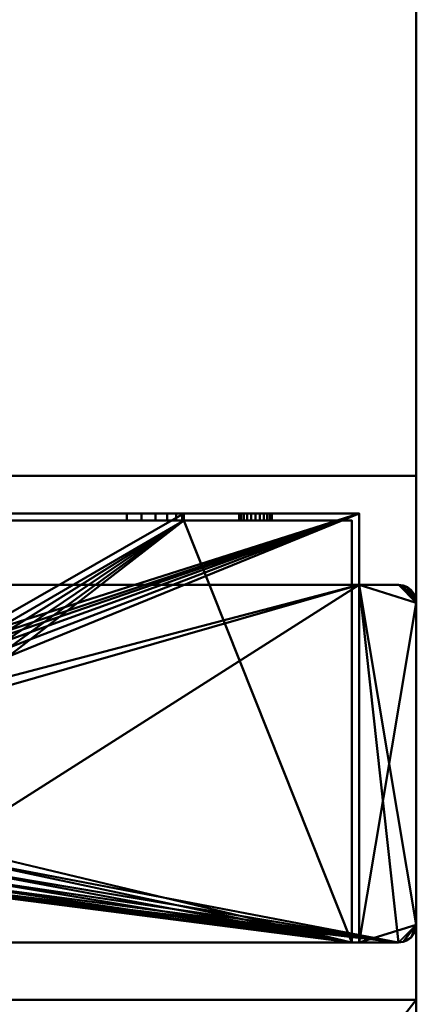
# Model space of a CAD drawing. Units: millimetres. Extents: x -890 to 1066, y -875 to 275.
# Drawn here: x 835 to 890, y -276 to -138 of the extents above; entities that cross this region are included whole.
import ezdxf

# ---------------------------------------------------------------- set-up
doc = ezdxf.new("R2010")
doc.units = ezdxf.units.MM
doc.layers.add('M-EQPT', color=2, linetype='Continuous', lineweight=30)

# ---------------------------------------------------------------- blocks, each defined once
blk = doc.blocks.new('PQHY-P300YLM-A _59466-_3D_0')
at = {"layer": 'M-EQPT', "lineweight": 40}
for p, q in [((440, 275, 60), (440, -275, 60)), ((440, -275, 281.99), (440, 275, 281.99)), ((440, -275, 1087), (440, 275, 1087)), ((-440, -275, 1087), (440, -275, 1087)), ((427, -275, 391.99), (307.32, -275, 391.99)), ((440, -275, 59), (307.32, -275, 59)), ((427, -275, 281.99), (440, -275, 281.99)), ((427, -275, 1087), (427, -275, 60)), ((440, -275, 281.99), (440, -275, 59))]:
    blk.add_line(p, q, dxfattribs=at)
mesh = blk.add_polyface(dxfattribs=at)
corners = [(-440, -201.74, 60), (-284.13, -201.74, 60), (-284.13, -275, 60), (284.13, -275, 60), (284.13, -201.74, 60), (440, -201.74, 60), (440, 201.74, 60), (284.13, 201.74, 60), (284.13, 275, 60), (-284.13, 275, 60), (-284.13, 201.74, 60), (-440, 201.74, 60)]
mesh.append_faces([[corners[k] for k in face] for face in [(7, 4, 5, 6), (10, 7, 8, 9)]], dxfattribs={"vtx0": -1})
mesh.append_faces([[corners[k] for k in face] for face in [(7, 10, 4)]], dxfattribs={"vtx0": -1, "vtx1": -1, "vtx2": -1})
mesh.append_faces([[corners[k] for k in face] for face in [(10, 0, 1, 4)]], dxfattribs={"vtx0": -1, "vtx2": -1, "vtx3": -1})
mesh.append_faces([[corners[k] for k in face] for face in [(3, 4, 1, 2)]], dxfattribs={"vtx1": -1})
mesh.append_faces([[corners[k] for k in face] for face in [(10, 11, 0)]], dxfattribs={"vtx2": -1})
mesh = blk.add_polyface(dxfattribs=at)
corners = [(-440, -275, 1100), (440, -275, 1100), (440, 275, 1100), (-440, 275, 1100)]
mesh.append_faces([[corners[k] for k in face] for face in [(0, 1, 2, 3)]])
mesh = blk.add_polyface(dxfattribs=at)
corners = [(440, -275, 60), (-440, -275, 60), (-440, 275, 60), (440, 275, 60)]
mesh.append_faces([[corners[k] for k in face] for face in [(0, 1, 2, 3)]])
mesh = blk.add_polyface(dxfattribs=at)
corners = [(0, -275), (0, 275), (284.13, 275, 14.85), (284.13, 201.74, 14.85), (440, 201.74, 23), (440, -201.74, 23), (284.13, -201.74, 14.85), (284.13, -275, 14.85)]
mesh.append_faces([[corners[k] for k in face] for face in [(4, 5, 6, 3)]], dxfattribs={"vtx2": -1})
mesh.append_faces([[corners[k] for k in face] for face in [(1, 2, 3, 6)]], dxfattribs={"vtx2": -1, "vtx3": -1})
mesh.append_faces([[corners[k] for k in face] for face in [(6, 7, 0, 1)]], dxfattribs={"vtx3": -1})
mesh = blk.add_polyface(dxfattribs=at)
corners = [(440, -275, 1100), (440, -275, 60), (440, 275, 60), (440, 275, 1100)]
mesh.append_faces([[corners[k] for k in face] for face in [(0, 1, 2, 3)]])
mesh = blk.add_polyface(dxfattribs=at)
corners = [(440, -201.74, 60), (440, -201.74, 23), (440, 201.74, 23), (440, 201.74, 60)]
mesh.append_faces([[corners[k] for k in face] for face in [(0, 1, 2, 3)]])
mesh = blk.add_polyface(dxfattribs=at)
corners = [(284.13, -201.74, 60), (284.13, -201.74, 14.85), (440, -201.74, 23), (440, -201.74, 60)]
mesh.append_faces([[corners[k] for k in face] for face in [(2, 3, 0, 1)]])
mesh = blk.add_polyface(dxfattribs=at)
corners = [(432, -207, 60), (432, -217, 60), (437.5, -217, 60), (438.15, -217.09, 60), (438.75, -217.33, 60), (439.27, -217.73, 60), (439.67, -218.25, 60), (439.91, -218.85, 60), (440, -219.5, 60), (440, -264.5, 60), (439.91, -265.15, 60), (439.67, -265.75, 60), (439.27, -266.27, 60), (438.75, -266.67, 60), (438.15, -266.91, 60), (437.5, -267, 60), (297.5, -267, 60), (296.85, -266.91, 60), (296.25, -266.67, 60), (295.73, -266.27, 60), (295.33, -265.75, 60), (295.09, -265.15, 60), (295, -264.5, 60), (295, -219.5, 60), (295.09, -218.85, 60), (295.33, -218.25, 60), (295.73, -217.73, 60), (296.25, -217.33, 60), (296.85, -217.09, 60), (297.5, -217, 60), (303, -217, 60), (303, -207, 60)]
mesh.append_faces([[corners[k] for k in face] for face in [(23, 26, 25, 24), (6, 8, 7), (9, 12, 11, 10)]], dxfattribs={"vtx0": -1})
mesh.append_faces([[corners[k] for k in face] for face in [(22, 30, 23)]], dxfattribs={"vtx0": -1, "vtx1": -1})
mesh.append_faces([[corners[k] for k in face] for face in [(8, 4, 3)]], dxfattribs={"vtx0": -1, "vtx2": -1})
mesh.append_faces([[corners[k] for k in face] for face in [(22, 17, 16, 30), (30, 16, 15, 1)]], dxfattribs={"vtx0": -1, "vtx2": -1, "vtx3": -1})
mesh.append_faces([[corners[k] for k in face] for face in [(22, 19, 18, 17), (8, 3, 2, 1)]], dxfattribs={"vtx0": -1, "vtx3": -1})
mesh.append_faces([[corners[k] for k in face] for face in [(20, 19, 22, 21)]], dxfattribs={"vtx1": -1})
mesh.append_faces([[corners[k] for k in face] for face in [(27, 26, 23, 28), (29, 28, 23, 30), (5, 4, 8, 6), (13, 12, 9, 14), (9, 8, 1)]], dxfattribs={"vtx1": -1, "vtx2": -1})
mesh.append_faces([[corners[k] for k in face] for face in [(15, 14, 9, 1)]], dxfattribs={"vtx1": -1, "vtx2": -1, "vtx3": -1})
mesh.append_faces([[corners[k] for k in face] for face in [(0, 31, 30, 1)]], dxfattribs={"vtx2": -1})
mesh = blk.add_polyface(dxfattribs=at)
corners = [(303, -217), (297.5, -217), (296.85, -217.09), (296.25, -217.33), (295.73, -217.73), (295.33, -218.25), (295.09, -218.85), (295, -219.5), (295, -264.5), (295.09, -265.15), (295.33, -265.75), (295.73, -266.27), (296.25, -266.67), (296.85, -266.91), (297.5, -267), (437.5, -267), (438.15, -266.91), (438.75, -266.67), (439.27, -266.27), (439.67, -265.75), (439.91, -265.15), (440, -264.5), (440, -219.5), (439.91, -218.85), (439.67, -218.25), (439.27, -217.73), (438.75, -217.33), (438.15, -217.09), (437.5, -217), (432, -217), (432, -207), (303, -207), (360.69, -232.08), (361.24, -230.75), (362.11, -229.61), (363.25, -228.74), (364.58, -228.19), (366, -228), (369, -228), (370.42, -228.19), (371.75, -228.74), (372.89, -229.61), (373.76, -230.75), (374.31, -232.08), (374.5, -233.5), (374.5, -253.5), (374.31, -254.92), (373.76, -256.25), (372.89, -257.39), (371.75, -258.26), (370.42, -258.81), (369, -259), (366, -259), (364.58, -258.81), (363.25, -258.26), (362.11, -257.39), (361.24, -256.25), (360.69, -254.92), (360.5, -253.5), (360.5, -233.5)]
mesh.append_faces([[corners[k] for k in face] for face in [(8, 11, 10, 9)]], dxfattribs={"vtx0": -1})
mesh.append_faces([[corners[k] for k in face] for face in [(39, 30, 40), (41, 30, 42), (43, 29, 44), (59, 0, 32), (3, 7, 4), (55, 14, 56), (57, 14, 58)]], dxfattribs={"vtx0": -1, "vtx1": -1})
mesh.append_faces([[corners[k] for k in face] for face in [(45, 29, 15, 46), (14, 8, 0)]], dxfattribs={"vtx0": -1, "vtx1": -1, "vtx2": -1})
mesh.append_faces([[corners[k] for k in face] for face in [(42, 30, 29, 43), (30, 39, 38), (30, 41, 40), (15, 47, 46), (15, 49, 48), (15, 51, 50), (15, 50, 49), (15, 48, 47), (29, 45, 44), (31, 36, 35), (31, 35, 34), (7, 1, 0, 8), (14, 57, 56), (14, 53, 52), (14, 55, 54), (14, 54, 53), (8, 12, 11)]], dxfattribs={"vtx0": -1, "vtx2": -1})
mesh.append_faces([[corners[k] for k in face] for face in [(21, 16, 15, 29), (0, 59, 58, 14)]], dxfattribs={"vtx0": -1, "vtx2": -1, "vtx3": -1})
mesh.append_faces([[corners[k] for k in face] for face in [(21, 18, 17, 16), (8, 14, 13, 12)]], dxfattribs={"vtx0": -1, "vtx3": -1})
mesh.append_faces([[corners[k] for k in face] for face in [(5, 4, 7, 6)]], dxfattribs={"vtx1": -1})
mesh.append_faces([[corners[k] for k in face] for face in [(27, 26, 22, 28), (26, 25, 22), (38, 37, 30), (34, 33, 31), (2, 1, 7, 3)]], dxfattribs={"vtx1": -1, "vtx2": -1})
mesh.append_faces([[corners[k] for k in face] for face in [(29, 28, 22, 21), (52, 51, 15, 14), (37, 36, 31, 30), (33, 32, 0, 31)]], dxfattribs={"vtx1": -1, "vtx3": -1})
mesh.append_faces([[corners[k] for k in face] for face in [(24, 23, 22, 25)]], dxfattribs={"vtx2": -1})
mesh.append_faces([[corners[k] for k in face] for face in [(21, 20, 19, 18)]], dxfattribs={"vtx3": -1})
mesh = blk.add_polyface(dxfattribs=at)
corners = [(303, -207, 60), (303, -207), (432, -207), (432, -207, 60), (327.77, -207, 25.07), (328.57, -207, 27), (329.84, -207, 28.66), (331.5, -207, 29.93), (333.43, -207, 30.73), (335.5, -207, 31), (399.5, -207, 31), (401.57, -207, 30.73), (403.5, -207, 29.93), (405.16, -207, 28.66), (406.43, -207, 27), (407.23, -207, 25.07), (407.5, -207, 23), (407.5, -207, 1), (327.5, -207, 1), (327.5, -207, 23), (415.28, -207, 15.6), (415.51, -207, 16.15), (415.87, -207, 16.63), (416.35, -207, 16.99), (416.9, -207, 17.22), (417.5, -207, 17.3), (418.1, -207, 17.22), (418.65, -207, 16.99), (419.13, -207, 16.63), (419.49, -207, 16.15), (419.72, -207, 15.6), (419.8, -207, 15), (419.72, -207, 14.4), (419.49, -207, 13.85), (419.13, -207, 13.37), (418.65, -207, 13.01), (418.1, -207, 12.78), (417.5, -207, 12.7), (416.9, -207, 12.78), (416.35, -207, 13.01), (415.87, -207, 13.37), (415.51, -207, 13.85), (415.28, -207, 14.4), (415.2, -207, 15), (315.28, -207, 15.6), (315.51, -207, 16.15), (315.87, -207, 16.63), (316.35, -207, 16.99), (316.9, -207, 17.22), (317.5, -207, 17.3), (318.1, -207, 17.22), (318.65, -207, 16.99), (319.13, -207, 16.63), (319.49, -207, 16.15), (319.72, -207, 15.6), (319.8, -207, 15), (319.72, -207, 14.4), (319.49, -207, 13.85), (319.13, -207, 13.37), (318.65, -207, 13.01), (318.1, -207, 12.78), (317.5, -207, 12.7), (316.9, -207, 12.78), (316.35, -207, 13.01), (315.87, -207, 13.37), (315.51, -207, 13.85), (315.28, -207, 14.4), (315.2, -207, 15), (315.28, -207, 45.6), (315.51, -207, 46.15), (315.87, -207, 46.63), (316.35, -207, 46.99), (316.9, -207, 47.22), (317.5, -207, 47.3), (318.1, -207, 47.22), (318.65, -207, 46.99), (319.13, -207, 46.63), (319.49, -207, 46.15), (319.72, -207, 45.6), (319.8, -207, 45), (319.72, -207, 44.4), (319.49, -207, 43.85), (319.13, -207, 43.37), (318.65, -207, 43.01), (318.1, -207, 42.78), (317.5, -207, 42.7), (316.9, -207, 42.78), (316.35, -207, 43.01), (315.87, -207, 43.37), (315.51, -207, 43.85), (315.28, -207, 44.4), (315.2, -207, 45), (415.28, -207, 45.6), (415.51, -207, 46.15), (415.87, -207, 46.63), (416.35, -207, 46.99), (416.9, -207, 47.22), (417.5, -207, 47.3), (418.1, -207, 47.22), (418.65, -207, 46.99), (419.13, -207, 46.63), (419.49, -207, 46.15), (419.72, -207, 45.6), (419.8, -207, 45), (419.72, -207, 44.4), (419.49, -207, 43.85), (419.13, -207, 43.37), (418.65, -207, 43.01), (418.1, -207, 42.78), (417.5, -207, 42.7), (416.9, -207, 42.78), (416.35, -207, 43.01), (415.87, -207, 43.37), (415.51, -207, 43.85), (415.28, -207, 44.4), (415.2, -207, 45)]
mesh.append_faces([[corners[k] for k in face] for face in [(70, 0, 71), (97, 3, 98), (111, 13, 112), (50, 19, 51), (46, 88, 47), (63, 1, 64), (58, 18, 59), (55, 19, 56), (26, 107, 27), (42, 16, 43), (39, 17, 40), (32, 2, 33), (36, 17, 37), (34, 2, 35)]], dxfattribs={"vtx0": -1, "vtx1": -1})
mesh.append_faces([[corners[k] for k in face] for face in [(0, 68, 91), (0, 70, 69), (0, 69, 68), (0, 74, 73), (93, 77, 76, 94), (94, 76, 75, 95), (84, 6, 5, 85), (48, 87, 86, 49), (6, 83, 82), (6, 84, 83), (47, 88, 87, 48), (3, 97, 96), (3, 96, 95, 0), (10, 92, 115), (3, 101, 100), (3, 103, 102), (3, 102, 101), (11, 114, 113, 12), (12, 113, 112, 13), (27, 107, 106, 28), (29, 105, 104, 30), (13, 111, 110), (28, 106, 105, 29), (19, 52, 51), (19, 54, 53), (19, 53, 52), (1, 67, 66), (1, 66, 65), (18, 58, 57), (56, 19, 18, 57), (18, 61, 60), (18, 62, 61), (1, 18, 17, 2), (16, 21, 20), (16, 23, 22), (16, 22, 21), (15, 25, 24), (30, 3, 2, 31), (109, 15, 14), (17, 39, 38), (2, 34, 33), (2, 32, 31)]], dxfattribs={"vtx0": -1, "vtx2": -1})
mesh.append_faces([[corners[k] for k in face] for face in [(0, 91, 90, 44), (9, 78, 77, 93), (49, 86, 85, 4), (1, 63, 62, 18)]], dxfattribs={"vtx0": -1, "vtx2": -1, "vtx3": -1})
mesh.append_faces([[corners[k] for k in face] for face in [(72, 71, 0), (73, 72, 0), (80, 79, 8), (99, 98, 3), (100, 99, 3), (5, 4, 85), (55, 54, 19), (65, 64, 1), (60, 59, 18), (20, 43, 16), (41, 40, 17), (38, 37, 17)]], dxfattribs={"vtx1": -1, "vtx2": -1})
mesh.append_faces([[corners[k] for k in face] for face in [(75, 74, 0, 95), (104, 103, 3, 30), (109, 108, 25, 15), (36, 35, 2, 17)]], dxfattribs={"vtx1": -1, "vtx2": -1, "vtx3": -1})
mesh.append_faces([[corners[k] for k in face] for face in [(79, 78, 9, 8), (90, 89, 45, 44), (89, 88, 46, 45), (81, 80, 8, 7), (82, 81, 7, 6), (93, 92, 10, 9), (115, 114, 11, 10), (110, 109, 14, 13), (108, 107, 26, 25), (50, 49, 4, 19), (44, 67, 1, 0), (16, 15, 24, 23), (42, 41, 17, 16)]], dxfattribs={"vtx1": -1, "vtx3": -1})
mesh = blk.add_polyface(dxfattribs=at)
corners = [(304, -267, 1), (431, -267, 1), (431, -208, 1), (407.5, -208, 1), (407.5, -207, 1), (327.5, -207, 1), (327.5, -208, 1), (304, -208, 1), (366, -228, 1), (369, -228, 1), (370.42, -228.19, 1), (371.75, -228.74, 1), (372.89, -229.61, 1), (373.76, -230.75, 1), (374.31, -232.08, 1), (374.5, -233.5, 1), (374.5, -253.5, 1), (374.31, -254.92, 1), (373.76, -256.25, 1), (372.89, -257.39, 1), (371.75, -258.26, 1), (370.42, -258.81, 1), (369, -259, 1), (366, -259, 1), (364.58, -258.81, 1), (363.25, -258.26, 1), (362.11, -257.39, 1), (361.24, -256.25, 1), (360.69, -254.92, 1), (360.5, -253.5, 1), (360.5, -233.5, 1), (360.69, -232.08, 1), (361.24, -230.75, 1), (362.11, -229.61, 1), (363.25, -228.74, 1), (364.58, -228.19, 1)]
mesh.append_faces([[corners[k] for k in face] for face in [(15, 3, 14), (29, 0, 28), (26, 0, 25), (17, 1, 16), (19, 1, 18)]], dxfattribs={"vtx0": -1, "vtx1": -1})
mesh.append_faces([[corners[k] for k in face] for face in [(5, 35, 8), (5, 8, 9), (11, 3, 4, 10), (0, 26, 27), (1, 20, 21)]], dxfattribs={"vtx0": -1, "vtx2": -1})
mesh.append_faces([[corners[k] for k in face] for face in [(31, 32, 6), (33, 34, 6), (32, 33, 6), (13, 14, 3), (12, 13, 3), (11, 12, 3), (29, 30, 0), (27, 28, 0), (24, 25, 0), (23, 24, 0), (17, 18, 1), (21, 22, 1), (19, 20, 1)]], dxfattribs={"vtx1": -1, "vtx2": -1})
mesh.append_faces([[corners[k] for k in face] for face in [(30, 31, 6, 0), (15, 16, 1, 3)]], dxfattribs={"vtx1": -1, "vtx2": -1, "vtx3": -1})
mesh.append_faces([[corners[k] for k in face] for face in [(5, 6, 34, 35), (9, 10, 4, 5), (22, 23, 0, 1)]], dxfattribs={"vtx1": -1, "vtx3": -1})
mesh.append_faces([[corners[k] for k in face] for face in [(6, 7, 0), (1, 2, 3)]], dxfattribs={"vtx2": -1})
mesh = blk.add_polyface(dxfattribs=at)
corners = [(335.5, -207, 31), (399.5, -207, 31), (399.5, -208, 31), (335.5, -208, 31)]
mesh.append_faces([[corners[k] for k in face] for face in [(3, 0, 1, 2)]])
mesh = blk.add_polyface(dxfattribs=at)
corners = [(407.5, -208, 23), (407.23, -208, 25.07), (406.43, -208, 27), (405.16, -208, 28.66), (403.5, -208, 29.93), (401.57, -208, 30.73), (399.5, -208, 31), (399.5, -207, 31), (401.57, -207, 30.73), (403.5, -207, 29.93), (405.16, -207, 28.66), (406.43, -207, 27), (407.23, -207, 25.07), (407.5, -207, 23)]
mesh.append_faces([[corners[k] for k in face] for face in [(0, 1, 12, 13), (7, 8, 5, 6)]], dxfattribs={"vtx1": -1})
mesh.append_faces([[corners[k] for k in face] for face in [(1, 2, 11, 12), (10, 11, 2, 3), (3, 4, 9, 10), (4, 5, 8, 9)]], dxfattribs={"vtx1": -1, "vtx3": -1})
mesh = blk.add_polyface(dxfattribs=at)
corners = [(407.5, -208, 1), (407.5, -208, 23), (407.5, -207, 23), (407.5, -207, 1)]
mesh.append_faces([[corners[k] for k in face] for face in [(1, 2, 3, 0)]])
mesh = blk.add_polyface(dxfattribs=at)
corners = [(419.8, -208, 15), (419.72, -208, 15.6), (419.49, -208, 16.15), (419.13, -208, 16.63), (418.65, -208, 16.99), (418.1, -208, 17.22), (417.5, -208, 17.3), (416.9, -208, 17.22), (416.35, -208, 16.99), (415.87, -208, 16.63), (415.51, -208, 16.15), (415.28, -208, 15.6), (415.2, -208, 15), (415.2, -207, 15), (415.28, -207, 15.6), (415.51, -207, 16.15), (415.87, -207, 16.63), (416.35, -207, 16.99), (416.9, -207, 17.22), (417.5, -207, 17.3), (418.1, -207, 17.22), (418.65, -207, 16.99), (419.13, -207, 16.63), (419.49, -207, 16.15), (419.72, -207, 15.6), (419.8, -207, 15)]
mesh.append_faces([[corners[k] for k in face] for face in [(0, 1, 24, 25), (13, 14, 11, 12)]], dxfattribs={"vtx1": -1})
mesh.append_faces([[corners[k] for k in face] for face in [(1, 2, 23, 24), (3, 4, 21, 22), (2, 3, 22, 23), (4, 5, 20, 21), (19, 20, 5, 6), (6, 7, 18, 19), (7, 8, 17, 18), (9, 10, 15, 16), (8, 9, 16, 17), (10, 11, 14, 15)]], dxfattribs={"vtx1": -1, "vtx3": -1})
mesh = blk.add_polyface(dxfattribs=at)
corners = [(419.8, -207, 15), (419.72, -207, 14.4), (419.49, -207, 13.85), (419.13, -207, 13.37), (418.65, -207, 13.01), (418.1, -207, 12.78), (417.5, -207, 12.7), (416.9, -207, 12.78), (416.35, -207, 13.01), (415.87, -207, 13.37), (415.51, -207, 13.85), (415.28, -207, 14.4), (415.2, -207, 15), (415.2, -208, 15), (415.28, -208, 14.4), (415.51, -208, 13.85), (415.87, -208, 13.37), (416.35, -208, 13.01), (416.9, -208, 12.78), (417.5, -208, 12.7), (418.1, -208, 12.78), (418.65, -208, 13.01), (419.13, -208, 13.37), (419.49, -208, 13.85), (419.72, -208, 14.4), (419.8, -208, 15)]
mesh.append_faces([[corners[k] for k in face] for face in [(13, 14, 11, 12), (0, 1, 24, 25)]], dxfattribs={"vtx1": -1})
mesh.append_faces([[corners[k] for k in face] for face in [(14, 15, 10, 11), (16, 17, 8, 9), (15, 16, 9, 10), (17, 18, 7, 8), (6, 7, 18, 19), (19, 20, 5, 6), (20, 21, 4, 5), (22, 23, 2, 3), (21, 22, 3, 4), (23, 24, 1, 2)]], dxfattribs={"vtx1": -1, "vtx3": -1})
mesh = blk.add_polyface(dxfattribs=at)
corners = [(419.8, -208, 45), (419.72, -208, 45.6), (419.49, -208, 46.15), (419.13, -208, 46.63), (418.65, -208, 46.99), (418.1, -208, 47.22), (417.5, -208, 47.3), (416.9, -208, 47.22), (416.35, -208, 46.99), (415.87, -208, 46.63), (415.51, -208, 46.15), (415.28, -208, 45.6), (415.2, -208, 45), (415.2, -207, 45), (415.28, -207, 45.6), (415.51, -207, 46.15), (415.87, -207, 46.63), (416.35, -207, 46.99), (416.9, -207, 47.22), (417.5, -207, 47.3), (418.1, -207, 47.22), (418.65, -207, 46.99), (419.13, -207, 46.63), (419.49, -207, 46.15), (419.72, -207, 45.6), (419.8, -207, 45)]
mesh.append_faces([[corners[k] for k in face] for face in [(0, 1, 24, 25), (13, 14, 11, 12)]], dxfattribs={"vtx1": -1})
mesh.append_faces([[corners[k] for k in face] for face in [(1, 2, 23, 24), (3, 4, 21, 22), (2, 3, 22, 23), (4, 5, 20, 21), (19, 20, 5, 6), (6, 7, 18, 19), (7, 8, 17, 18), (9, 10, 15, 16), (8, 9, 16, 17), (10, 11, 14, 15)]], dxfattribs={"vtx1": -1, "vtx3": -1})
mesh = blk.add_polyface(dxfattribs=at)
corners = [(419.8, -207, 45), (419.72, -207, 44.4), (419.49, -207, 43.85), (419.13, -207, 43.37), (418.65, -207, 43.01), (418.1, -207, 42.78), (417.5, -207, 42.7), (416.9, -207, 42.78), (416.35, -207, 43.01), (415.87, -207, 43.37), (415.51, -207, 43.85), (415.28, -207, 44.4), (415.2, -207, 45), (415.2, -208, 45), (415.28, -208, 44.4), (415.51, -208, 43.85), (415.87, -208, 43.37), (416.35, -208, 43.01), (416.9, -208, 42.78), (417.5, -208, 42.7), (418.1, -208, 42.78), (418.65, -208, 43.01), (419.13, -208, 43.37), (419.49, -208, 43.85), (419.72, -208, 44.4), (419.8, -208, 45)]
mesh.append_faces([[corners[k] for k in face] for face in [(13, 14, 11, 12), (0, 1, 24, 25)]], dxfattribs={"vtx1": -1})
mesh.append_faces([[corners[k] for k in face] for face in [(14, 15, 10, 11), (16, 17, 8, 9), (15, 16, 9, 10), (17, 18, 7, 8), (6, 7, 18, 19), (19, 20, 5, 6), (20, 21, 4, 5), (22, 23, 2, 3), (21, 22, 3, 4), (23, 24, 1, 2)]], dxfattribs={"vtx1": -1, "vtx3": -1})
mesh = blk.add_polyface(dxfattribs=at)
corners = [(432, -217, 60), (432, -217, 59), (432, -267, 59), (432, -267, 1), (432, -217, 1), (432, -217), (432, -207), (432, -207, 60)]
mesh.append_faces([[corners[k] for k in face] for face in [(7, 0, 1, 4)]], dxfattribs={"vtx2": -1, "vtx3": -1})
mesh.append_faces([[corners[k] for k in face] for face in [(1, 2, 3, 4), (4, 5, 6, 7)]], dxfattribs={"vtx3": -1})
mesh = blk.add_polyface(dxfattribs=at)
corners = [(304, -208, 59), (304, -208, 1), (327.5, -208, 1), (327.5, -208, 23), (327.77, -208, 25.07), (328.57, -208, 27), (329.84, -208, 28.66), (331.5, -208, 29.93), (333.43, -208, 30.73), (335.5, -208, 31), (399.5, -208, 31), (401.57, -208, 30.73), (403.5, -208, 29.93), (405.16, -208, 28.66), (406.43, -208, 27), (407.23, -208, 25.07), (407.5, -208, 23), (407.5, -208, 1), (431, -208, 1), (431, -208, 59), (419.8, -208, 15), (419.72, -208, 14.4), (419.49, -208, 13.85), (419.13, -208, 13.37), (418.65, -208, 13.01), (418.1, -208, 12.78), (417.5, -208, 12.7), (416.9, -208, 12.78), (416.35, -208, 13.01), (415.87, -208, 13.37), (415.51, -208, 13.85), (415.28, -208, 14.4), (415.2, -208, 15), (415.28, -208, 15.6), (415.51, -208, 16.15), (415.87, -208, 16.63), (416.35, -208, 16.99), (416.9, -208, 17.22), (417.5, -208, 17.3), (418.1, -208, 17.22), (418.65, -208, 16.99), (419.13, -208, 16.63), (419.49, -208, 16.15), (419.72, -208, 15.6), (319.8, -208, 15), (319.72, -208, 14.4), (319.49, -208, 13.85), (319.13, -208, 13.37), (318.65, -208, 13.01), (318.1, -208, 12.78), (317.5, -208, 12.7), (316.9, -208, 12.78), (316.35, -208, 13.01), (315.87, -208, 13.37), (315.51, -208, 13.85), (315.28, -208, 14.4), (315.2, -208, 15), (315.28, -208, 15.6), (315.51, -208, 16.15), (315.87, -208, 16.63), (316.35, -208, 16.99), (316.9, -208, 17.22), (317.5, -208, 17.3), (318.1, -208, 17.22), (318.65, -208, 16.99), (319.13, -208, 16.63), (319.49, -208, 16.15), (319.72, -208, 15.6), (319.8, -208, 45), (319.72, -208, 44.4), (319.49, -208, 43.85), (319.13, -208, 43.37), (318.65, -208, 43.01), (318.1, -208, 42.78), (317.5, -208, 42.7), (316.9, -208, 42.78), (316.35, -208, 43.01), (315.87, -208, 43.37), (315.51, -208, 43.85), (315.28, -208, 44.4), (315.2, -208, 45), (315.28, -208, 45.6), (315.51, -208, 46.15), (315.87, -208, 46.63), (316.35, -208, 46.99), (316.9, -208, 47.22), (317.5, -208, 47.3), (318.1, -208, 47.22), (318.65, -208, 46.99), (319.13, -208, 46.63), (319.49, -208, 46.15), (319.72, -208, 45.6), (419.8, -208, 45), (419.72, -208, 44.4), (419.49, -208, 43.85), (419.13, -208, 43.37), (418.65, -208, 43.01), (418.1, -208, 42.78), (417.5, -208, 42.7), (416.9, -208, 42.78), (416.35, -208, 43.01), (415.87, -208, 43.37), (415.51, -208, 43.85), (415.28, -208, 44.4), (415.2, -208, 45), (415.28, -208, 45.6), (415.51, -208, 46.15), (415.87, -208, 46.63), (416.35, -208, 46.99), (416.9, -208, 47.22), (417.5, -208, 47.3), (418.1, -208, 47.22), (418.65, -208, 46.99), (419.13, -208, 46.63), (419.49, -208, 46.15), (419.72, -208, 45.6)]
mesh.append_faces([[corners[k] for k in face] for face in [(84, 0, 83), (111, 19, 110), (108, 88, 107), (101, 13, 100), (64, 3, 63), (53, 1, 52), (48, 2, 47), (45, 3, 44), (29, 17, 28), (22, 18, 21), (24, 18, 23), (20, 18, 43)]], dxfattribs={"vtx0": -1, "vtx1": -1})
mesh.append_faces([[corners[k] for k in face] for face in [(0, 84, 85), (0, 85, 86), (0, 79, 80), (9, 91, 68, 8), (107, 88, 89, 106), (59, 77, 78, 58), (61, 75, 76, 60), (8, 68, 69), (60, 76, 77, 59), (10, 105, 106, 9), (19, 111, 112), (19, 112, 113), (19, 92, 93), (11, 103, 104), (40, 95, 96, 39), (41, 94, 95, 40), (39, 96, 97, 38), (4, 62, 63, 3), (1, 57, 58, 0), (74, 4, 5), (3, 67, 44), (1, 53, 54), (2, 48, 49), (37, 15, 16, 36), (16, 32, 33), (17, 29, 30), (18, 24, 25)]], dxfattribs={"vtx0": -1, "vtx2": -1})
mesh.append_faces([[corners[k] for k in face] for face in [(0, 87, 88, 108), (106, 89, 90, 9), (19, 93, 94, 42), (38, 97, 98, 15)]], dxfattribs={"vtx0": -1, "vtx2": -1, "vtx3": -1})
mesh.append_faces([[corners[k] for k in face] for face in [(80, 81, 0), (82, 83, 0), (81, 82, 0), (86, 87, 0), (90, 91, 9), (69, 70, 8), (72, 73, 6), (109, 110, 19), (113, 114, 19), (115, 92, 19), (114, 115, 19), (61, 62, 75), (64, 65, 3), (66, 67, 3), (65, 66, 3), (55, 56, 1), (54, 55, 1), (51, 52, 1), (56, 57, 1), (46, 47, 2), (49, 50, 2), (33, 34, 16), (35, 36, 16), (34, 35, 16), (37, 38, 15), (41, 42, 94), (30, 31, 17), (27, 28, 17), (22, 23, 18), (20, 21, 18), (25, 26, 18)]], dxfattribs={"vtx1": -1, "vtx2": -1})
mesh.append_faces([[corners[k] for k in face] for face in [(78, 79, 0, 58), (74, 75, 62, 4)]], dxfattribs={"vtx1": -1, "vtx2": -1, "vtx3": -1})
mesh.append_faces([[corners[k] for k in face] for face in [(5, 6, 73, 74), (71, 72, 6, 7), (70, 71, 7, 8), (108, 109, 19, 0), (104, 105, 10, 11), (102, 103, 11, 12), (101, 102, 12, 13), (99, 100, 13, 14), (98, 99, 14, 15), (50, 51, 1, 2), (2, 3, 45, 46), (42, 43, 18, 19), (31, 32, 16, 17), (26, 27, 17, 18)]], dxfattribs={"vtx1": -1, "vtx3": -1})
mesh = blk.add_polyface(dxfattribs=at)
corners = [(431, -208, 59), (431, -267, 59), (304, -267, 59), (304, -208, 59)]
mesh.append_faces([[corners[k] for k in face] for face in [(3, 0, 1, 2)]])
mesh = blk.add_polyface(dxfattribs=at)
corners = [(431, -208, 1), (431, -267, 1), (431, -267, 59), (431, -208, 59)]
mesh.append_faces([[corners[k] for k in face] for face in [(3, 0, 1, 2)]])
mesh = blk.add_polyface(dxfattribs=at)
corners = [(432, -217), (432, -217, 1), (437.5, -217, 1), (437.5, -217), (437.5, -217, 60), (437.5, -217, 59), (432, -217, 59), (432, -217, 60)]
mesh.append_faces([[corners[k] for k in face] for face in [(0, 1, 2, 3), (6, 7, 4, 5)]])
mesh = blk.add_polyface(dxfattribs=at)
corners = [(432, -267, 1), (437.5, -267, 1), (438.15, -266.91, 1), (438.75, -266.67, 1), (439.27, -266.27, 1), (439.67, -265.75, 1), (439.91, -265.15, 1), (440, -264.5, 1), (440, -219.5, 1), (439.91, -218.85, 1), (439.67, -218.25, 1), (439.27, -217.73, 1), (438.75, -217.33, 1), (438.15, -217.09, 1), (437.5, -217, 1), (432, -217, 1)]
mesh.append_faces([[corners[k] for k in face] for face in [(14, 9, 12, 13)]], dxfattribs={"vtx0": -1, "vtx1": -1})
mesh.append_faces([[corners[k] for k in face] for face in [(8, 15, 0, 7)]], dxfattribs={"vtx0": -1, "vtx2": -1})
mesh.append_faces([[corners[k] for k in face] for face in [(1, 2, 7, 0)]], dxfattribs={"vtx1": -1, "vtx2": -1})
mesh.append_faces([[corners[k] for k in face] for face in [(14, 15, 8, 9)]], dxfattribs={"vtx1": -1, "vtx3": -1})
mesh.append_faces([[corners[k] for k in face] for face in [(5, 6, 7, 4)]], dxfattribs={"vtx2": -1})
mesh.append_faces([[corners[k] for k in face] for face in [(2, 3, 4, 7)]], dxfattribs={"vtx2": -1, "vtx3": -1})
mesh.append_faces([[corners[k] for k in face] for face in [(9, 10, 11, 12)]], dxfattribs={"vtx3": -1})
mesh = blk.add_polyface(dxfattribs=at)
corners = [(432, -217, 59), (437.5, -217, 59), (438.15, -217.09, 59), (438.75, -217.33, 59), (439.27, -217.73, 59), (439.67, -218.25, 59), (439.91, -218.85, 59), (440, -219.5, 59), (440, -264.5, 59), (439.91, -265.15, 59), (439.67, -265.75, 59), (439.27, -266.27, 59), (438.75, -266.67, 59), (438.15, -266.91, 59), (437.5, -267, 59), (432, -267, 59)]
mesh.append_faces([[corners[k] for k in face] for face in [(8, 11, 13, 14)]], dxfattribs={"vtx0": -1, "vtx1": -1, "vtx3": -1})
mesh.append_faces([[corners[k] for k in face] for face in [(8, 14, 15, 7)]], dxfattribs={"vtx0": -1, "vtx2": -1})
mesh.append_faces([[corners[k] for k in face] for face in [(2, 3, 1)]], dxfattribs={"vtx1": -1})
mesh.append_faces([[corners[k] for k in face] for face in [(0, 1, 7, 15)]], dxfattribs={"vtx1": -1, "vtx2": -1})
mesh.append_faces([[corners[k] for k in face] for face in [(6, 7, 1, 3)]], dxfattribs={"vtx1": -1, "vtx2": -1, "vtx3": -1})
mesh.append_faces([[corners[k] for k in face] for face in [(4, 5, 6, 3), (11, 12, 13)]], dxfattribs={"vtx2": -1})
mesh.append_faces([[corners[k] for k in face] for face in [(8, 9, 10, 11)]], dxfattribs={"vtx3": -1})
mesh = blk.add_polyface(dxfattribs=at)
corners = [(438.15, -217.09), (438.75, -217.33), (439.27, -217.73), (439.67, -218.25), (439.91, -218.85), (440, -219.5), (440, -219.5, 1), (439.91, -218.85, 1), (439.67, -218.25, 1), (439.27, -217.73, 1), (438.75, -217.33, 1), (438.15, -217.09, 1), (437.5, -217, 1), (437.5, -217), (439.91, -218.85, 60), (439.67, -218.25, 60), (439.27, -217.73, 60), (438.75, -217.33, 60), (438.15, -217.09, 60), (437.5, -217, 60), (437.5, -217, 59), (438.15, -217.09, 59), (438.75, -217.33, 59), (439.27, -217.73, 59), (439.67, -218.25, 59), (439.91, -218.85, 59), (440, -219.5, 59), (440, -219.5, 60)]
mesh.append_faces([[corners[k] for k in face] for face in [(18, 21, 20, 19)]], dxfattribs={"vtx0": -1})
mesh.append_faces([[corners[k] for k in face] for face in [(17, 22, 21, 18), (22, 17, 16, 23), (14, 25, 24, 15), (23, 16, 15, 24)]], dxfattribs={"vtx0": -1, "vtx2": -1})
mesh.append_faces([[corners[k] for k in face] for face in [(5, 4, 7, 6)]], dxfattribs={"vtx1": -1})
mesh.append_faces([[corners[k] for k in face] for face in [(1, 0, 11, 10), (10, 9, 2, 1), (4, 3, 8, 7), (9, 8, 3, 2)]], dxfattribs={"vtx1": -1, "vtx3": -1})
mesh.append_faces([[corners[k] for k in face] for face in [(27, 26, 25, 14)]], dxfattribs={"vtx2": -1})
mesh.append_faces([[corners[k] for k in face] for face in [(0, 13, 12, 11)]], dxfattribs={"vtx3": -1})
mesh = blk.add_polyface(dxfattribs=at)
corners = [(440, -219.5), (440, -219.5, 1), (440, -264.5, 1), (440, -264.5), (440, -264.5, 60), (440, -264.5, 59), (440, -219.5, 59), (440, -219.5, 60)]
mesh.append_faces([[corners[k] for k in face] for face in [(0, 1, 2, 3), (6, 7, 4, 5)]])
mesh = blk.add_polyface(dxfattribs=at)
corners = [(439.91, -265.15), (439.67, -265.75), (439.27, -266.27), (438.75, -266.67), (438.15, -266.91), (437.5, -267), (437.5, -267, 1), (438.15, -266.91, 1), (438.75, -266.67, 1), (439.27, -266.27, 1), (439.67, -265.75, 1), (439.91, -265.15, 1), (440, -264.5, 1), (440, -264.5), (438.15, -266.91, 60), (438.75, -266.67, 60), (439.27, -266.27, 60), (439.67, -265.75, 60), (439.91, -265.15, 60), (440, -264.5, 60), (440, -264.5, 59), (439.91, -265.15, 59), (439.67, -265.75, 59), (439.27, -266.27, 59), (438.75, -266.67, 59), (438.15, -266.91, 59), (437.5, -267, 59), (437.5, -267, 60)]
mesh.append_faces([[corners[k] for k in face] for face in [(18, 21, 20, 19)]], dxfattribs={"vtx0": -1})
mesh.append_faces([[corners[k] for k in face] for face in [(17, 22, 21, 18), (22, 17, 16, 23), (14, 25, 24, 15), (23, 16, 15, 24)]], dxfattribs={"vtx0": -1, "vtx2": -1})
mesh.append_faces([[corners[k] for k in face] for face in [(5, 4, 7, 6)]], dxfattribs={"vtx1": -1})
mesh.append_faces([[corners[k] for k in face] for face in [(1, 0, 11, 10), (10, 9, 2, 1), (4, 3, 8, 7), (9, 8, 3, 2)]], dxfattribs={"vtx1": -1, "vtx3": -1})
mesh.append_faces([[corners[k] for k in face] for face in [(27, 26, 25, 14)]], dxfattribs={"vtx2": -1})
mesh.append_faces([[corners[k] for k in face] for face in [(0, 13, 12, 11)]], dxfattribs={"vtx3": -1})
mesh = blk.add_polyface(dxfattribs=at)
corners = [(297.5, -267, 60), (297.5, -267, 59), (303, -267, 59), (303, -267, 1), (297.5, -267, 1), (297.5, -267), (437.5, -267), (437.5, -267, 1), (432, -267, 1), (432, -267, 59), (437.5, -267, 59), (437.5, -267, 60), (304, -267, 59), (431, -267, 59), (431, -267, 1), (304, -267, 1)]
mesh.append_faces([[corners[k] for k in face] for face in [(8, 14, 6, 7), (5, 15, 3, 4)]], dxfattribs={"vtx0": -1, "vtx1": -1})
mesh.append_faces([[corners[k] for k in face] for face in [(9, 13, 14, 8), (6, 14, 15, 5)]], dxfattribs={"vtx0": -1, "vtx2": -1})
mesh.append_faces([[corners[k] for k in face] for face in [(12, 13, 11, 0), (15, 12, 2, 3)]], dxfattribs={"vtx1": -1, "vtx3": -1})
mesh.append_faces([[corners[k] for k in face] for face in [(9, 10, 11, 13), (0, 1, 2, 12)]], dxfattribs={"vtx2": -1, "vtx3": -1})
mesh = blk.add_polyface(dxfattribs=at)
corners = [(440, -275, 1100), (-440, -275, 1100), (-440, -875, 1100), (90, -875, 1100), (90, -725, 1100), (440, -725, 1100)]
mesh.append_faces([[corners[k] for k in face] for face in [(4, 2, 3)]], dxfattribs={"vtx0": -1})
mesh.append_faces([[corners[k] for k in face] for face in [(1, 2, 4, 0)]], dxfattribs={"vtx1": -1, "vtx2": -1})
mesh.append_faces([[corners[k] for k in face] for face in [(4, 5, 0)]], dxfattribs={"vtx2": -1})
mesh = blk.add_polyface(dxfattribs=at)
corners = [(440, -275), (440, -725), (90, -725), (90, -875), (-440, -875), (-440, -275)]
mesh.append_faces([[corners[k] for k in face] for face in [(4, 2, 3)]], dxfattribs={"vtx0": -1})
mesh.append_faces([[corners[k] for k in face] for face in [(2, 4, 5, 0)]], dxfattribs={"vtx0": -1, "vtx3": -1})
mesh.append_faces([[corners[k] for k in face] for face in [(1, 2, 0)]], dxfattribs={"vtx1": -1})
mesh = blk.add_polyface(dxfattribs=at)
corners = [(-440, -275, 1100), (440, -275, 1100), (440, -275), (-440, -275)]
mesh.append_faces([[corners[k] for k in face] for face in [(0, 1, 2, 3)]])
mesh = blk.add_polyface(dxfattribs=at)
corners = [(440, -275, 1100), (-440, -275, 1100), (-440, -275, 60), (440, -275, 60), (343, -275, 124), (343.68, -275, 129.18), (345.68, -275, 134), (348.86, -275, 138.14), (353, -275, 141.32), (357.82, -275, 143.32), (363, -275, 144), (368.18, -275, 143.32), (373, -275, 141.32), (377.14, -275, 138.14), (380.32, -275, 134), (382.32, -275, 129.18), (383, -275, 124), (382.32, -275, 118.82), (380.32, -275, 114), (377.14, -275, 109.86), (373, -275, 106.68), (368.18, -275, 104.68), (363, -275, 104), (357.82, -275, 104.68), (353, -275, 106.68), (348.86, -275, 109.86), (345.68, -275, 114), (343.68, -275, 118.82), (343, -275, 332), (343.68, -275, 337.18), (345.68, -275, 342), (348.86, -275, 346.14), (353, -275, 349.32), (357.82, -275, 351.32), (363, -275, 352), (368.18, -275, 351.32), (373, -275, 349.32), (377.14, -275, 346.14), (380.32, -275, 342), (382.32, -275, 337.18), (383, -275, 332), (382.32, -275, 326.82), (380.32, -275, 322), (377.14, -275, 317.86), (373, -275, 314.68), (368.18, -275, 312.68), (363, -275, 312), (357.82, -275, 312.68), (353, -275, 314.68), (348.86, -275, 317.86), (345.68, -275, 322), (343.68, -275, 326.82)]
mesh.append_faces([[corners[k] for k in face] for face in [(38, 0, 37), (17, 3, 16), (34, 0, 33), (33, 0, 32), (4, 2, 27), (26, 2, 25)]], dxfattribs={"vtx0": -1, "vtx1": -1})
mesh.append_faces([[corners[k] for k in face] for face in [(0, 38, 39), (3, 40, 41), (0, 34, 35), (3, 17, 18), (3, 18, 19), (3, 22, 23), (2, 28, 29), (24, 2, 3, 23), (2, 4, 5)]], dxfattribs={"vtx0": -1, "vtx2": -1})
mesh.append_faces([[corners[k] for k in face] for face in [(3, 41, 42, 14)]], dxfattribs={"vtx0": -1, "vtx2": -1, "vtx3": -1})
mesh.append_faces([[corners[k] for k in face] for face in [(36, 37, 0), (35, 36, 0), (15, 16, 3), (14, 15, 3), (19, 20, 3), (21, 22, 3), (20, 21, 3), (29, 30, 2), (24, 25, 2), (26, 27, 2)]], dxfattribs={"vtx1": -1, "vtx2": -1})
mesh.append_faces([[corners[k] for k in face] for face in [(51, 28, 2, 5)]], dxfattribs={"vtx1": -1, "vtx2": -1, "vtx3": -1})
mesh.append_faces([[corners[k] for k in face] for face in [(3, 0, 39, 40), (43, 44, 12, 13), (44, 45, 11, 12), (45, 46, 10, 11), (42, 43, 13, 14), (48, 49, 7, 8), (47, 48, 8, 9), (30, 31, 1, 2), (31, 32, 0, 1), (50, 51, 5, 6), (49, 50, 6, 7), (46, 47, 9, 10)]], dxfattribs={"vtx1": -1, "vtx3": -1})
mesh = blk.add_polyface(dxfattribs=at)
corners = [(440, -275, 1100), (440, -725, 1100), (440, -725), (440, -275)]
mesh.append_faces([[corners[k] for k in face] for face in [(0, 1, 2, 3)]])

msp = doc.modelspace()

# ---------------------------------------------------------------- block references
at = {"layer": 'M-EQPT', "lineweight": 40}
msp.add_blockref('PQHY-P300YLM-A _59466-_3D_0', (450, 0), dxfattribs=at)

doc.saveas('drawing.dxf')
